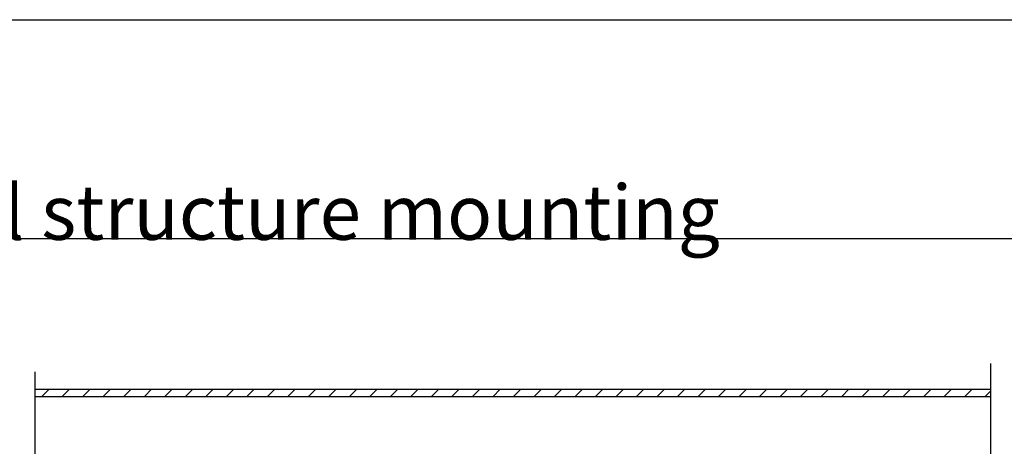
# Model space of a CAD drawing. Extents: x 25509 to 156814, y 27077 to 44207.
# Drawn here: x 45061 to 47756, y 36935 to 38102 of the extents above; entities that cross this region are included whole.
import ezdxf

# ---------------------------------------------------------------- set-up
doc = ezdxf.new("R2010")
doc.units = 0
doc.header["$LTSCALE"] = 30.734
doc.header["$MEASUREMENT"] = 0
doc.layers.get('0').update_dxf_attribs({"linetype": 'CONTINUOUS'})
doc.styles.get("Standard").update_dxf_attribs({"font": 'txt', "width": 0.65})

msp = doc.modelspace()

# ---------------------------------------------------------------- linework, layer by layer
for p, q in [((43597.08, 38102.22), (49272.95, 38102.22)), ((43597.08, 37503.71), (49272.95, 37503.71))]:
    msp.add_line(p, q)
at = {"color": 7}
for p, q in [((47718.51, 37161.24), (47718.51, 36699.4)), ((45103.17, 37138.88), (45103.17, 36732.39)), ((45103.17, 37090.82), (47718.51, 37090.82)), ((45103.17, 37070.82), (47718.51, 37070.82))]:
    msp.add_line(p, q, dxfattribs=at)
at = {"color": 7, "linetype": 'Continuous'}
for p, q in [((45121.88, 37070.82), (45141.88, 37090.82)), ((45178, 37070.82), (45198, 37090.82)), ((45234.13, 37070.82), (45254.13, 37090.82)), ((45290.26, 37070.82), (45310.26, 37090.82)), ((45346.38, 37070.82), (45366.38, 37090.82)), ((45402.51, 37070.82), (45422.51, 37090.82)), ((45458.64, 37070.82), (45478.64, 37090.82)), ((45514.76, 37070.82), (45534.76, 37090.82)), ((45570.89, 37070.82), (45590.89, 37090.82)), ((45627.02, 37070.82), (45647.02, 37090.82)), ((45683.14, 37070.82), (45703.14, 37090.82)), ((45739.27, 37070.82), (45759.27, 37090.82)), ((45795.4, 37070.82), (45815.4, 37090.82)), ((45851.52, 37070.82), (45871.52, 37090.82)), ((45907.65, 37070.82), (45927.65, 37090.82)), ((45963.78, 37070.82), (45983.78, 37090.82)), ((46019.9, 37070.82), (46039.9, 37090.82)), ((46076.03, 37070.82), (46096.03, 37090.82)), ((46132.16, 37070.82), (46152.16, 37090.82)), ((46188.28, 37070.82), (46208.28, 37090.82)), ((46244.41, 37070.82), (46264.41, 37090.82)), ((46300.54, 37070.82), (46320.54, 37090.82)), ((46356.66, 37070.82), (46376.66, 37090.82)), ((46412.79, 37070.82), (46432.79, 37090.82)), ((46468.92, 37070.82), (46488.92, 37090.82)), ((46525.04, 37070.82), (46545.04, 37090.82)), ((46581.17, 37070.82), (46601.17, 37090.82)), ((46637.3, 37070.82), (46657.3, 37090.82)), ((46693.42, 37070.82), (46713.42, 37090.82)), ((46749.55, 37070.82), (46769.55, 37090.82)), ((46805.68, 37070.82), (46825.68, 37090.82)), ((46861.8, 37070.82), (46881.8, 37090.82)), ((46917.93, 37070.82), (46937.93, 37090.82)), ((46974.06, 37070.82), (46994.06, 37090.82)), ((47030.18, 37070.82), (47050.18, 37090.82)), ((47086.31, 37070.82), (47106.31, 37090.82)), ((47142.44, 37070.82), (47162.44, 37090.82)), ((47198.56, 37070.82), (47218.56, 37090.82)), ((47254.69, 37070.82), (47274.69, 37090.82)), ((47310.82, 37070.82), (47330.82, 37090.82)), ((47366.94, 37070.82), (47386.94, 37090.82)), ((47423.07, 37070.82), (47443.07, 37090.82)), ((47479.2, 37070.82), (47499.2, 37090.82)), ((47535.32, 37070.82), (47555.32, 37090.82)), ((47591.45, 37070.82), (47611.45, 37090.82)), ((47647.57, 37070.82), (47667.57, 37090.82)), ((47703.7, 37070.82), (47718.51, 37085.63))]:
    msp.add_line(p, q, dxfattribs=at)

# ---------------------------------------------------------------- texts
at = {"color": 82, "linetype": 'Continuous', "lineweight": 25, "attachment_point": 1}
for s, insert, char_height, width in [('\\pi239.76;a) metal structure mounting, fixing \\P\\pi349.71;brackets are outside the racks', (36992.12, 38026.6), 145, 3432.6791), ('\\pi239.76;b) metal structure mounting, fixing \\P\\pi428.26;brackets are inside the racks', (40215.81, 38026.6), 145, 3432.6791), ('\\pi683.13;b) metal structure mounting', (44521.24, 37900), 150, 3820.0002)]:
    msp.add_mtext(s, dxfattribs=dict(at, insert=insert, char_height=char_height, width=width))

doc.saveas('drawing.dxf')
